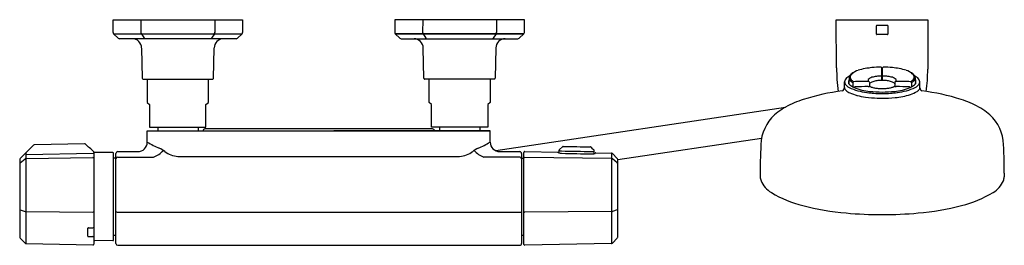
# Model space of a CAD drawing. Units: inches. Extents: x 3996.3 to 4016.9, y 133.5 to 138.2.
import ezdxf

# ---------------------------------------------------------------- set-up
doc = ezdxf.new("R2010")
doc.units = ezdxf.units.IN
doc.header["$LTSCALE"] = 0.64311
doc.header["$MEASUREMENT"] = 0
doc.layers.get('0').update_dxf_attribs({"color": 255, "linetype": 'CONTINUOUS'})
doc.layers.get('Defpoints').update_dxf_attribs({"linetype": 'CONTINUOUS'})
doc.styles.get("Standard").update_dxf_attribs({"font": 'txt', "width": 0.8})

msp = doc.modelspace()

# ---------------------------------------------------------------- linework, layer by layer
for p, q in [((3998.209, 138.172), (4000.926, 138.172)), ((3998.209, 137.912), (3998.209, 138.172)), ((3998.795, 138.172), (3998.792, 137.912)), ((4000.34, 138.172), (4000.343, 137.912)), ((4000.926, 138.172), (4000.926, 137.912)), ((4006.832, 138.172), (4004.115, 138.172)), ((4004.115, 138.172), (4004.115, 137.912)), ((4004.701, 138.172), (4004.698, 137.912)), ((4006.246, 138.172), (4006.249, 137.912)), ((4006.832, 137.912), (4006.832, 138.172)), ((4013.377, 137.171), (4013.37, 138.172)), ((4013.37, 138.172), (4015.289, 138.172)), ((4015.289, 138.172), (4015.286, 137.138)), ((3998.317, 137.789), (3998.221, 137.884)), ((3998.221, 137.884), (4000.915, 137.884)), ((3998.803, 137.884), (3998.862, 137.789)), ((4000.333, 137.884), (4000.273, 137.789)), ((4000.915, 137.884), (4000.818, 137.789)), ((4004.126, 137.884), (4004.223, 137.789)), ((4006.82, 137.884), (4004.126, 137.884)), ((4004.126, 137.884), (4006.82, 137.884)), ((4004.708, 137.884), (4004.768, 137.789)), ((4006.238, 137.884), (4006.179, 137.789)), ((4006.724, 137.789), (4006.82, 137.884)), ((4014.213, 137.874), (4014.213, 138.051)), ((4014.223, 138.061), (4014.44, 138.061)), ((4014.45, 138.051), (4014.45, 137.874)), ((4000.791, 137.778), (3998.345, 137.778)), ((4004.25, 137.778), (4006.696, 137.778)), ((4014.44, 137.864), (4014.223, 137.864)), ((3998.808, 137.584), (3998.819, 136.951)), ((4000.317, 136.951), (4000.328, 137.584)), ((4004.724, 136.951), (4004.713, 137.584)), ((4006.233, 137.584), (4006.222, 136.951)), ((4014.041, 137.167), (4014.058, 137.167)), ((4014.324, 136.906), (4014.322, 137.166)), ((4014.322, 137.127), (4014.341, 137.127)), ((4014.339, 136.906), (4014.341, 137.166)), ((3998.839, 136.931), (4000.296, 136.931)), ((3998.928, 136.931), (3998.928, 136.441)), ((4000.208, 136.441), (4000.207, 136.931)), ((4006.202, 136.931), (4004.745, 136.931)), ((4004.834, 136.441), (4004.833, 136.931)), ((4006.113, 136.931), (4006.113, 136.441)), ((4013.541, 136.754), (4013.543, 136.876)), ((4013.636, 136.886), (4013.635, 136.832)), ((4013.637, 136.957), (4013.636, 136.886)), ((4013.715, 136.857), (4013.715, 136.769)), ((4014.064, 136.865), (4014.065, 136.835)), ((4014.599, 136.865), (4014.598, 136.835)), ((4014.948, 136.857), (4014.948, 136.769)), ((4015.026, 136.957), (4015.027, 136.886)), ((4015.027, 136.886), (4015.028, 136.832)), ((4015.122, 136.754), (4015.12, 136.876)), ((4014.065, 136.835), (4014.065, 136.776)), ((4014.598, 136.835), (4014.598, 136.776)), ((3998.928, 136.441), (3998.977, 136.4)), ((4000.158, 136.4), (4000.208, 136.441)), ((4004.883, 136.4), (4004.834, 136.441)), ((4006.113, 136.441), (4006.064, 136.4)), ((3998.977, 136.4), (3998.977, 135.927)), ((4000.158, 135.927), (4000.158, 136.4)), ((4004.883, 135.927), (4004.883, 136.4)), ((4006.064, 136.4), (4006.064, 135.927)), ((4006.23, 135.434), (4012.304, 136.344)), ((3998.927, 135.611), (3998.928, 135.849)), ((3998.928, 135.849), (4006.114, 135.849)), ((3998.977, 135.927), (4000.158, 135.927)), ((3999.145, 135.927), (3999.145, 135.849)), ((3999.991, 135.927), (3999.991, 135.849)), ((4004.905, 135.888), (4000.136, 135.888)), ((4004.905, 135.888), (4002.836, 135.888)), ((4006.114, 135.849), (4002.836, 135.849)), ((4006.064, 135.927), (4004.883, 135.927)), ((4005.05, 135.927), (4005.05, 135.849)), ((4005.896, 135.927), (4005.896, 135.849)), ((4006.113, 135.61), (4006.114, 135.849)), ((4011.803, 135.692), (4008.788, 135.24)), ((3996.544, 135.55), (3996.262, 135.267)), ((3997.611, 135.579), (3996.565, 135.559)), ((3997.809, 135.406), (3997.809, 133.479)), ((3998.202, 135.393), (3997.821, 135.393)), ((3998.308, 135.414), (3998.727, 135.414)), ((4006.313, 135.416), (4006.733, 135.416)), ((4006.82, 133.472), (4006.82, 135.396)), ((4006.84, 135.415), (4007.53, 135.402)), ((4007.558, 135.385), (4007.559, 135.442)), ((4007.565, 135.456), (4007.628, 135.517)), ((3996.253, 135.246), (3996.253, 133.624)), ((3996.262, 135.176), (3996.365, 135.262)), ((3996.385, 133.487), (3996.385, 135.391)), ((3996.385, 135.357), (3997.79, 135.385)), ((3996.385, 135.269), (3997.789, 135.292)), ((3998.221, 133.569), (3998.221, 135.373)), ((3998.268, 135.28), (3998.221, 135.28)), ((3998.268, 133.49), (3998.268, 135.375)), ((3998.308, 135.3), (3999.056, 135.3)), ((3999.567, 135.313), (4005.474, 135.313)), ((4006.733, 135.3), (4005.985, 135.3)), ((4006.772, 135.376), (4006.772, 133.491)), ((4006.772, 135.28), (4006.82, 135.28)), ((4008.655, 135.269), (4006.84, 135.292)), ((4008.326, 135.387), (4008.656, 135.381)), ((4008.656, 135.381), (4008.656, 133.487)), ((4008.676, 135.372), (4008.779, 135.269)), ((4008.779, 135.176), (4008.676, 135.262)), ((4008.788, 133.624), (4008.788, 135.248)), ((4011.773, 134.962), (4011.773, 134.885)), ((4016.892, 134.962), (4016.892, 134.885)), ((3996.262, 134.193), (3996.364, 134.16)), ((3996.385, 134.157), (3997.788, 134.148)), ((4008.655, 134.157), (4006.84, 134.148)), ((4008.779, 134.193), (4008.676, 134.16)), ((3998.308, 134.146), (4006.772, 134.146)), ((3996.261, 133.603), (3996.364, 133.496)), ((3998.202, 133.55), (3997.821, 133.547)), ((3998.221, 133.662), (3998.268, 133.662)), ((4006.772, 133.662), (4006.82, 133.662)), ((4008.779, 133.603), (4008.676, 133.496)), ((3996.385, 133.487), (3997.788, 133.459)), ((3998.308, 133.452), (4006.733, 133.452)), ((4008.655, 133.487), (4006.839, 133.452))]:
    msp.add_line(p, q)
for centre, radius, start, end in [((3998.248, 137.912), 0.0393, 179.8593, 225.4034), ((3998.833, 137.912), 0.041, 179.3244, 221.9902), ((4000.302, 137.912), 0.041, 318.0098, 0.6756), ((4000.887, 137.912), 0.0394, 314.6, 359.9999), ((4004.154, 137.912), 0.0394, 180.0001, 225.4), ((4004.739, 137.912), 0.041, 179.3244, 221.9902), ((4006.208, 137.912), 0.041, 318.0098, 0.6756), ((4006.792, 137.912), 0.0393, 314.5966, 0.1407), ((4014.223, 138.051), 0.00984, 90, 180), ((4014.223, 137.874), 0.00984, 180, 270), ((4014.44, 138.051), 0.00984, 360, 90), ((4014.44, 137.874), 0.00984, 270, 360), ((3998.345, 137.817), 0.0394, 225.4034, 270.0011), ((3998.611, 137.581), 0.197, 1.0087, 89.9954), ((3998.887, 137.805), 0.0293, 212.0956, 247.4233), ((4000.248, 137.805), 0.0293, 292.5767, 327.9044), ((4000.526, 137.581), 0.197, 91.0859, 178.9284), ((4000.791, 137.817), 0.0393, 270.0349, 314.6), ((4004.25, 137.817), 0.0393, 225.4, 269.9651), ((4004.515, 137.581), 0.197, 1.0716, 88.9141), ((4004.793, 137.805), 0.0293, 212.0956, 247.4233), ((4006.154, 137.805), 0.0293, 292.5767, 327.9044), ((4006.43, 137.581), 0.197, 90.0046, 178.9913), ((4006.696, 137.817), 0.0394, 269.9989, 314.5966), ((4017.433, 137.167), 4.057, 179.9428, 186.9956), ((4013.784, 136.921), 0.158, 128.8263, 148.7316), ((4013.776, 136.95), 0.122, 128.5182, 155.6935), ((4013.979, 136.643), 0.496, 107.409, 126.1838), ((4014.206, 136.354), 0.858, 119.6925, 126.1829), ((4014.238, 135.815), 1.364, 95.0725, 107.409), ((4014.041, 137.148), 0.0197, 90, 127.5123), ((4014.329, 135.082), 2.103, 90.6935, 95.7529), ((4014.303, 137.166), 0.0183, 37.6281, 90.5796), ((4014.302, 137.166), 0.0199, 0.4099, 36.8339), ((4014.361, 137.166), 0.0199, 143.1661, 179.5901), ((4014.36, 137.166), 0.0183, 89.4204, 142.3719), ((4014.334, 135.082), 2.103, 84.2471, 89.3065), ((4014.425, 135.815), 1.364, 72.591, 84.9275), ((4014.684, 136.643), 0.496, 53.8162, 72.591), ((4014.457, 136.354), 0.858, 53.8171, 60.3075), ((4014.887, 136.95), 0.122, 24.3065, 51.4818), ((4014.879, 136.921), 0.158, 31.2684, 51.1737), ((4011.257, 137.163), 4.03, 353.014, 359.6395), ((3998.839, 136.951), 0.0197, 181.0087, 269.6645), ((4000.297, 136.951), 0.0197, 268.1488, 358.9284), ((4004.744, 136.951), 0.0197, 181.0716, 271.8512), ((4006.202, 136.951), 0.0197, 270.3355, 358.9913), ((4013.636, 136.874), 0.0923, 152.4214, 178.6553), ((4013.63, 136.876), 0.0868, 180.0837, 213.2509), ((4013.685, 136.849), 0.148, 132.5842, 152.4214), ((4013.787, 136.737), 0.299, 121.7991, 132.5842), ((4013.69, 136.868), 0.0673, 161.8903, 192.5654), ((4013.692, 136.873), 0.0703, 195.7677, 215.8583), ((4013.705, 136.864), 0.0825, 146.4239, 161.8903), ((4013.856, 136.626), 0.429, 118.6833, 121.7991), ((4013.728, 136.797), 0.107, 149.0691, 155.9731), ((4013.729, 136.955), 0.0929, 149.066, 178.8319), ((4013.706, 136.957), 0.0693, 183.652, 198.7059), ((4013.732, 136.966), 0.0975, 198.7059, 224.8589), ((4013.728, 136.975), 0.0684, 157.726, 212.3452), ((4013.845, 137.079), 0.257, 224.8589, 239.5986), ((4013.822, 137.04), 0.183, 213.9523, 241.8132), ((4013.739, 136.856), 0.0236, 99.1443, 176.3354), ((8357.826, -263937.636), 264110.243, 90.94237713, 90.94244476), ((4014.062, 136.908), 0.0273, 143.5624, 171.6571), ((4014.057, 136.909), 0.0221, 171.6571, 214.3967), ((4014.091, 136.939), 0.0675, 218.9586, 237.9684), ((4014.114, 136.87), 0.0909, 115.5313, 143.5624), ((4014.046, 136.867), 0.0172, 59.9159, 88.121), ((4014.045, 136.865), 0.0196, 0.1255, 55.9235), ((4014.163, 136.75), 0.131, 112.8452, 139.1924), ((4014.24, 136.606), 0.384, 101.6511, 115.5313), ((4014.258, 136.526), 0.373, 99.2858, 112.8452), ((4014.317, 136.231), 0.767, 94.2869, 101.6511), ((4014.323, 136.19), 0.716, 92.8843, 100.0868), ((4014.323, 136.152), 0.845, 91.1852, 94.2869), ((4014.33, 136.096), 0.81, 89.906, 93.0737), ((4014.305, 137.047), 0.0495, 271.1852, 280.3921), ((4014.309, 137.025), 0.0276, 280.3921, 293.1831), ((4014.317, 137.007), 0.00697, 293.1831, 335.4555), ((4014.333, 136.096), 0.81, 86.9263, 90.094), ((4014.346, 137.007), 0.00697, 204.5445, 246.8169), ((4014.354, 137.025), 0.0276, 246.8169, 259.6079), ((4014.358, 137.047), 0.0495, 259.6079, 268.8148), ((4014.34, 136.152), 0.845, 85.7131, 88.8148), ((4014.34, 136.19), 0.716, 79.9132, 87.1157), ((4014.346, 136.231), 0.767, 78.3489, 85.7131), ((4014.405, 136.526), 0.373, 67.1548, 80.7142), ((4014.423, 136.606), 0.384, 64.4687, 78.3489), ((4014.499, 136.75), 0.131, 40.8076, 67.1548), ((4014.549, 136.87), 0.0909, 36.4376, 64.4687), ((4014.618, 136.865), 0.0196, 124.0765, 179.8745), ((4014.571, 136.939), 0.0675, 302.0316, 321.0414), ((4014.617, 136.867), 0.0172, 91.879, 120.0841), ((-329.163, -263937.636), 264110.243, 89.05755524, 89.05762287), ((4014.601, 136.908), 0.0273, 8.3429, 36.4376), ((4014.606, 136.909), 0.0221, 325.6033, 8.3429), ((4014.841, 137.04), 0.183, 298.1868, 326.0477), ((4014.924, 136.856), 0.0236, 3.6646, 80.8557), ((4014.818, 137.079), 0.257, 300.4014, 315.1411), ((4014.935, 136.975), 0.0684, 327.6548, 22.274), ((4014.931, 136.966), 0.0975, 315.1411, 341.2941), ((4014.807, 136.626), 0.429, 58.2009, 61.3167), ((4014.933, 136.955), 0.0929, 1.1681, 30.934), ((4014.957, 136.957), 0.0693, 341.2941, 356.348), ((4014.958, 136.864), 0.0825, 18.1097, 33.5761), ((4014.935, 136.797), 0.107, 24.0269, 30.9309), ((4014.971, 136.873), 0.0703, 324.1417, 344.2323), ((4014.876, 136.737), 0.299, 47.4158, 58.2009), ((4014.973, 136.868), 0.0673, 347.4346, 18.1097), ((4014.978, 136.849), 0.148, 27.5786, 47.4158), ((4015.03, 136.878), 0.0895, 326.9811, 356.4731), ((4015.027, 136.874), 0.0923, 1.3447, 27.5786), ((4014.046, 132.218), 4.5, 96.9514, 107.6984), ((4013.466, 136.749), 0.0724, 298.7901, 330.3502), ((4013.45, 136.758), 0.0916, 330.7379, 357.352), ((4013.596, 136.755), 0.0555, 181.044, 205.6861), ((4013.643, 136.777), 0.107, 205.6861, 226.8489), ((4013.743, 136.962), 0.228, 215.6328, 242.4542), ((4013.773, 136.916), 0.297, 226.8489, 246.2316), ((4013.809, 136.973), 0.224, 219.0606, 245.1967), ((4014.131, 137.777), 1.131, 244.0947, 264.0069), ((4014.07, 137.591), 1.034, 246.2316, 255.12), ((4013.902, 137.122), 0.399, 242.1425, 246.4502), ((4013.761, 136.751), 0.0195, 90.3526, 163.6753), ((4014.177, 137.816), 1.145, 247.7136, 264.8206), ((4014.29, 114.501), 22.276, 90.6407, 91.3599), ((4014.327, 139.016), 2.385, 262.4481, 269.493), ((4014.022, 138.534), 1.759, 270.5985, 271.4021), ((4014.092, 135.666), 1.11, 90.9771, 91.4021), ((4014.074, 136.759), 0.0173, 66.2027, 90.9769), ((4014.332, 139.12), 2.458, 263.9567, 269.9864), ((4014.193, 137.031), 0.28, 246.3974, 250.854), ((4014.237, 137.158), 0.414, 250.907, 255.9588), ((4014.292, 137.388), 0.651, 256.0917, 262.6039), ((4014.326, 137.632), 0.897, 262.4861, 267.2687), ((4014.333, 137.586), 0.851, 266.6623, 269.9148), ((4014.335, 139.018), 2.387, 269.2941, 269.9119), ((4014.33, 137.586), 0.851, 270.0852, 273.3377), ((4014.331, 139.12), 2.458, 270.0136, 276.0433), ((4014.328, 139.018), 2.387, 270.0881, 270.7059), ((4014.336, 139.016), 2.385, 270.507, 277.5519), ((4014.337, 137.632), 0.897, 272.7313, 277.5139), ((4014.371, 137.388), 0.651, 277.3961, 283.9083), ((4014.426, 137.158), 0.414, 284.0412, 289.093), ((4014.47, 137.031), 0.28, 289.146, 293.6026), ((4014.589, 136.759), 0.0173, 89.0231, 113.7973), ((4014.571, 135.666), 1.11, 88.5979, 89.0229), ((4014.486, 137.816), 1.145, 275.1794, 292.2864), ((4014.641, 138.534), 1.759, 268.5979, 269.4015), ((4014.373, 114.501), 22.276, 88.6401, 89.3593), ((4014.531, 137.777), 1.131, 275.9931, 295.9053), ((4014.902, 136.751), 0.0195, 16.3247, 89.6474), ((4014.761, 137.122), 0.399, 293.5498, 297.8575), ((4014.755, 137.157), 0.572, 287.0832, 302.7349), ((4014.854, 136.973), 0.224, 294.8033, 320.9394), ((4014.92, 136.962), 0.228, 297.5458, 324.3672), ((4014.979, 136.81), 0.159, 302.7349, 327.0415), ((4015.062, 136.756), 0.0602, 327.0415, 358.1841), ((4015.21, 136.758), 0.088, 183.5139, 214.4421), ((4015.196, 136.749), 0.0719, 214.4421, 240.6203), ((4015.166, 136.698), 0.0128, 245.851, 270.1497), ((4014.614, 132.176), 4.543, 72.3857, 83.0822), ((4013.295, 134.562), 2.039, 107.6143, 118.9318), ((4014.162, 137.939), 1.395, 255.12, 262.6602), ((4014.375, 139.586), 3.055, 262.6602, 267.2548), ((4014.314, 138.331), 1.799, 267.2548, 270.5424), ((4014.301, 139.743), 3.211, 270.5424, 275.3908), ((4014.452, 138.144), 1.605, 275.3908, 287.0832), ((4015.375, 134.585), 2.017, 60.8987, 72.2794), ((4012.677, 135.529), 0.889, 126.7739, 172.3552), ((4012.999, 135.098), 1.427, 118.9318, 126.7739), ((4015.666, 135.098), 1.427, 53.2261, 61.0682), ((4015.988, 135.529), 0.889, 7.6448, 53.2261), ((4000.134, 135.844), 0.0436, 87.9393, 174.4368), ((4004.906, 135.844), 0.0442, 6.2741, 91.0407), ((3998.727, 135.614), 0.2, 270, 359.0848), ((3999.901, 137.177), 1.841, 238.0882, 246.8841), ((4005.14, 137.177), 1.841, 293.1159, 301.9118), ((4006.314, 135.616), 0.201, 181.806, 269.8123), ((4022.589, 134.946), 10.817, 176.2818, 179.9149), ((4006.075, 134.946), 10.817, 0.0851, 3.7182), ((3996.565, 135.529), 0.03, 91.1, 135.0088), ((3997.612, 135.549), 0.03, 47.1, 91.1), ((3931.374, 64.186), 97.396, 46.99406, 47.1328), ((3997.788, 135.39), 0.0263, 26.9935, 49.4059), ((3997.829, 135.411), 0.02, 207.5314, 248.6373), ((3998.202, 135.373), 0.0197, 360, 90), ((3998.308, 135.375), 0.0394, 90, 180.0009), ((3998.871, 135.807), 0.54, 290.0577, 316.7626), ((3998.966, 134.989), 0.539, 52.6395, 66.8841), ((3999.604, 135.823), 0.511, 232.6395, 265.9545), ((4005.437, 135.823), 0.511, 274.0752, 307.3605), ((4006.075, 134.989), 0.539, 113.1159, 127.3605), ((4006.17, 135.807), 0.54, 223.2374, 249.9423), ((4006.733, 135.376), 0.0394, 360, 90), ((4006.839, 135.396), 0.0197, 88.9, 179.9942), ((4007.53, 135.394), 0.00788, 38.4562, 88.9), ((4007.443, 135.325), 0.119, 32.5806, 38.4562), ((4007.58, 135.442), 0.0212, 136.5671, 179.2723), ((4007.622, 135.716), 0.288, 257.2337, 267.522), ((4009.139, 203.643), 68.232, 268.71595, 269.25024), ((4007.642, 135.503), 0.02, 89.3463, 133.6508), ((43557.483, 2265929.759), 2266139.384, 268.999993537, 269.000008058), ((4008.216, 135.493), 0.02, 44.35, 88.6537), ((4002.993, 130.387), 7.324, 43.6557, 44.35), ((4008.235, 135.685), 0.268, 272.2632, 283.3655), ((4008.277, 135.429), 0.02, 0.8536, 43.6557), ((4003.525, 135.359), 4.773, 0.1464, 0.8536), ((3996.283, 135.246), 0.0302, 135.0088, 179.7006), ((3996.385, 135.237), 0.0322, 89.4767, 129.4854), ((3997.789, 135.271), 0.0204, 14.0164, 91.1593), ((3997.79, 135.365), 0.02, 22.8755, 91.1152), ((3998.312, 135.255), 0.0452, 95.8208, 165.2526), ((4006.728, 135.255), 0.0455, 14.2279, 84.0761), ((4006.839, 135.271), 0.0204, 88.8407, 165.9839), ((4007.571, 135.459), 0.075, 248.6038, 260.0977), ((4007.625, 135.75), 0.371, 259.6349, 267.8302), ((4008.707, 175.539), 40.175, 268.4366, 269.3454), ((4008.246, 135.725), 0.358, 270.2276, 278.2606), ((4008.296, 135.412), 0.0417, 273.2816, 294.4574), ((4008.385, 135.331), 0.0839, 141.0122, 148.9523), ((4008.326, 135.379), 0.00788, 88.9, 141.0122), ((4008.656, 135.237), 0.0322, 50.5146, 90.5233), ((4008.655, 135.351), 0.03, 45, 88.9), ((4008.758, 135.248), 0.03, 360, 45.0001), ((3996.283, 135.153), 0.0314, 134.2224, 167.7348), ((4008.757, 135.153), 0.0314, 12.2652, 45.7776), ((4012.079, 134.913), 0.307, 185.0796, 200.9091), ((4012.261, 134.999), 0.508, 202.6571, 240.2168), ((4016.404, 134.999), 0.508, 299.7832, 337.3429), ((4016.585, 134.913), 0.307, 339.0909, 354.9204), ((4013.196, 136.5), 2.277, 238.5643, 256.6339), ((4015.473, 136.486), 2.262, 283.4124, 301.5388), ((3996.269, 134.209), 0.0176, 201.2683, 244.3339), ((3996.385, 134.23), 0.073, 253.9335, 270.44), ((3997.79, 134.174), 0.026, 266.2112, 315.7937), ((3998.297, 134.184), 0.036, 217.7698, 249.228), ((4006.838, 134.174), 0.026, 224.2062, 273.7888), ((4008.656, 134.23), 0.073, 269.56, 286.0665), ((4008.771, 134.209), 0.0176, 295.6661, 338.7317), ((4013.952, 139.045), 4.93, 254.9154, 265.6334), ((4014.709, 139.088), 4.973, 274.3472, 285.0186), ((3998.307, 134.21), 0.0639, 249.228, 270.8943), ((4014.334, 142.23), 8.136, 264.6593, 269.9794), ((4014.329, 142.23), 8.136, 270.0206, 275.3407), ((3997.691, 133.808), 0.00995, 114.3501, 175.1022), ((3986.431, 133.725), 11.25, 359.5775, 0.4286), ((3997.696, 133.795), 0.024, 89.6697, 114.3501), ((3997.766, 145.937), 12.118, 269.6697, 270.1044), ((3997.788, 133.843), 0.0233, 270.1044, 330.7528), ((3996.301, 133.631), 0.0489, 187.9338, 215.0694), ((3997.688, 133.643), 0.00697, 184.9039, 244.6963), ((3997.698, 133.664), 0.031, 244.6963, 267.6116), ((4209.575, 62035.911), 61902.64, 269.80388893, 269.80397409), ((3997.79, 133.598), 0.0353, 57.4931, 91.9963), ((3997.829, 133.528), 0.02, 111.3513, 177.392), ((3998.202, 133.569), 0.0197, 270, 360), ((4008.735, 133.633), 0.0537, 325.5296, 350.3385), ((3996.386, 133.518), 0.0305, 224.5155, 268.496), ((3997.789, 133.479), 0.02, 268.8697, 358.8178), ((3998.309, 133.493), 0.041, 184.1262, 267.9384), ((4006.732, 133.493), 0.0409, 272.0579, 357.9612), ((4006.841, 133.474), 0.0216, 185.1069, 265.2002), ((4008.654, 133.518), 0.0305, 271.504, 315.4845)]:
    msp.add_arc(centre, radius, start, end)

# ---------------------------------------------------------------- texts
at = {"layer": 'Defpoints'}
for tag, p, s in [('MODELNUMBER', (4002.521, 138.176), 'K-EX27028T-9'), ('TRADENAME', (4002.521, 138.174), 'OCCASION'), ('PRODUCT', (4002.521, 138.172), 'SHOWER FAUCET')]:
    msp.add_attdef(tag, p, s, height=0.001, dxfattribs=at)

doc.saveas('drawing.dxf')
